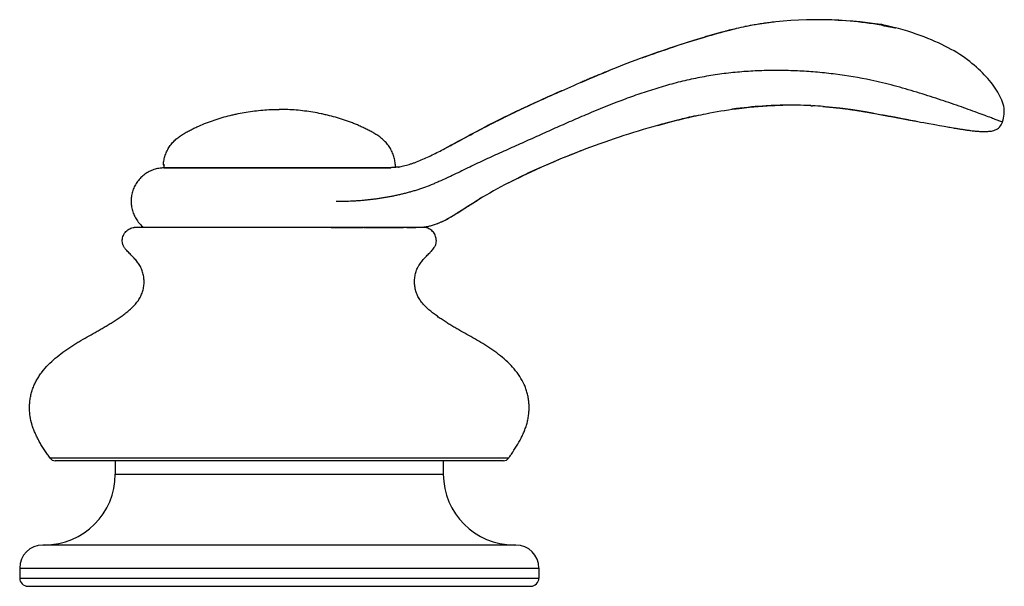
# Model space of a CAD drawing. Units: millimetres. Extents: x 302 to 989, y -422 to 63.
# Drawn here: x 562 to 681, y -50 to 19 of the extents above; entities that cross this region are included whole.
import ezdxf

# ---------------------------------------------------------------- set-up
doc = ezdxf.new("R2010")
doc.units = ezdxf.units.MM
doc.header["$LTSCALE"] = 19.36
for name, color, linetype in [('02___PRT_ALL_AXES', 7, 'CONTINUOUS'), ('ASSEM_MBR', 7, 'CONTINUOUS'), ('AXIS', 7, 'CONTINUOUS')]:
    doc.layers.add(name, color=color, linetype=linetype)

msp = doc.modelspace()

# ---------------------------------------------------------------- linework, layer by layer
at = {"layer": '02___PRT_ALL_AXES', "color": 0, "linetype": 'Continuous'}
for p, q in [((573.26, -34.51), (573.26, -36.11)), ((613.06, -34.51), (613.06, -36.11)), ((573.26, -36.11), (613.06, -36.11)), ((621.86, -44.71), (564.46, -44.71)), ((561.66, -47.51), (561.66, -48.71)), ((561.66, -47.51), (624.66, -47.51)), ((624.66, -47.51), (624.66, -48.71)), ((561.66, -48.71), (624.66, -48.71)), ((562.66, -49.71), (623.66, -49.71))]:
    msp.add_line(p, q, dxfattribs=at)
for centre, radius, start, end in [((564.66, -36.11), 8.6, 270, 0), ((621.66, -36.11), 8.6, 180, 270), ((564.46, -47.51), 2.8, 90, 180), ((621.86, -47.51), 2.8, 0, 90), ((562.66, -48.71), 1, 180, 270), ((623.66, -48.71), 1, 270, 0)]:
    msp.add_arc(centre, radius, start, end, dxfattribs=at)
at = {"layer": 'ASSEM_MBR', "color": 0, "linetype": 'Continuous'}
for p, q in [((649.84, 18.17), (649.66, 18.13)), ((650.03, 18.2), (649.84, 18.17)), ((650.21, 18.24), (650.03, 18.2)), ((650.39, 18.27), (650.21, 18.24)), ((650.58, 18.3), (650.39, 18.27)), ((650.76, 18.34), (650.58, 18.3)), ((650.94, 18.37), (650.76, 18.34)), ((651.12, 18.4), (650.94, 18.37)), ((651.3, 18.43), (651.12, 18.4)), ((651.49, 18.46), (651.3, 18.43)), ((651.67, 18.49), (651.49, 18.46)), ((651.85, 18.51), (651.67, 18.49)), ((652.03, 18.54), (651.85, 18.51)), ((652.22, 18.56), (652.03, 18.54)), ((652.4, 18.59), (652.22, 18.56)), ((652.59, 18.61), (652.4, 18.59)), ((652.77, 18.64), (652.59, 18.61)), ((652.96, 18.66), (652.77, 18.64)), ((653.01, 18.67), (652.96, 18.66)), ((653.2, 18.69), (653.01, 18.67)), ((658.57, 18.97), (658.57, 18.97)), ((658.61, 18.97), (658.57, 18.97)), ((658.63, 18.97), (658.58, 18.97)), ((659.4, 18.96), (658.61, 18.97)), ((666.17, 18.32), (666.19, 18.39)), ((643.53, 16.49), (644.62, 16.82)), ((648.59, 17.9), (648.59, 17.9)), ((640.72, 15.58), (640.44, 15.48)), ((640.98, 15.66), (640.57, 15.52)), ((640.9, 15.64), (640.72, 15.58)), ((637.3, 14.38), (637.13, 14.32)), ((637.78, 14.55), (637.21, 14.35)), ((637.32, 14.39), (637.3, 14.38)), ((637.5, 14.45), (637.32, 14.39)), ((637.8, 14.56), (637.5, 14.45)), ((638.34, 14.75), (637.78, 14.55)), ((638.11, 14.67), (637.8, 14.56)), ((638.53, 14.82), (638.5, 14.81)), ((639.2, 15.06), (638.65, 14.86)), ((639.18, 15.05), (638.9, 14.95)), ((639.39, 15.12), (639.18, 15.05)), ((639.49, 15.16), (639.2, 15.06)), ((640.04, 15.34), (639.39, 15.12)), ((639.8, 15.26), (639.64, 15.21)), ((639.82, 15.27), (639.8, 15.26)), ((639.97, 15.32), (639.82, 15.27)), ((640.57, 15.52), (640.04, 15.34)), ((632.16, 12.39), (631.89, 12.28)), ((630.92, 11.87), (630.85, 11.84)), ((625.74, 9.61), (625.27, 9.39)), ((626.02, 9.73), (625.49, 9.49)), ((626.25, 9.84), (625.74, 9.61)), ((626.82, 10.09), (626.25, 9.84)), ((627.38, 10.34), (626.82, 10.09)), ((623.04, 8.37), (622.38, 8.06)), ((623.75, 8.7), (623.15, 8.42)), ((624.37, 8.99), (623.75, 8.7)), ((624.52, 9.05), (624.08, 8.85)), ((624.82, 9.19), (624.37, 8.99)), ((624.63, 9.1), (624.52, 9.05)), ((625.04, 9.29), (624.63, 9.1)), ((625.27, 9.39), (624.82, 9.19)), ((625.49, 9.49), (625.04, 9.29)), ((648.61, 8.18), (650.2, 8.36)), ((650.2, 8.36), (652.36, 8.53)), ((652.36, 8.53), (654.27, 8.6)), ((654.26, 8.6), (654.18, 8.6)), ((654.28, 8.6), (654.26, 8.6)), ((657.66, 8.55), (657.68, 8.55)), ((657.68, 8.55), (657.66, 8.55)), ((657.68, 8.55), (657.84, 8.54)), ((659.09, 8.46), (659.24, 8.45)), ((659.14, 8.46), (659.25, 8.45)), ((659.24, 8.45), (659.35, 8.44)), ((659.25, 8.45), (659.36, 8.44)), ((659.35, 8.44), (659.47, 8.43)), ((659.36, 8.44), (659.47, 8.43)), ((659.47, 8.43), (659.59, 8.42)), ((659.47, 8.43), (659.68, 8.42)), ((659.54, 8.43), (659.58, 8.42)), ((659.59, 8.42), (659.7, 8.41)), ((659.67, 8.42), (659.86, 8.4)), ((659.7, 8.41), (659.81, 8.4)), ((659.81, 8.4), (659.92, 8.39)), ((659.85, 8.4), (660, 8.39)), ((659.92, 8.39), (660.03, 8.38)), ((659.99, 8.39), (660.14, 8.37)), ((660.03, 8.38), (660.14, 8.37)), ((660.13, 8.37), (660.25, 8.36)), ((660.14, 8.37), (660.25, 8.36)), ((660.22, 8.37), (660.23, 8.36)), ((660.24, 8.36), (660.41, 8.35)), ((660.25, 8.36), (660.36, 8.35)), ((620.93, 7.36), (620.41, 7.11)), ((620.55, 7.18), (620.44, 7.12)), ((621.42, 7.6), (620.93, 7.36)), ((621.01, 7.4), (620.94, 7.37)), ((621.18, 7.48), (621.01, 7.4)), ((621.74, 7.75), (621.05, 7.42)), ((621.39, 7.58), (621.18, 7.48)), ((621.99, 7.87), (621.44, 7.61)), ((621.77, 7.77), (621.74, 7.75)), ((621.9, 7.83), (621.83, 7.8)), ((622.28, 8.01), (621.84, 7.8)), ((622.06, 7.91), (621.9, 7.83)), ((622.19, 7.97), (622.06, 7.91)), ((622.6, 8.16), (622.43, 8.08)), ((643.71, 7.32), (643.72, 7.33)), ((643.71, 7.32), (643.73, 7.33)), ((648.41, 8.16), (648.07, 8.11)), ((648.55, 8.18), (648.64, 8.19)), ((648.61, 8.18), (648.55, 8.18)), ((648.64, 8.19), (648.61, 8.18)), ((660.36, 8.35), (660.48, 8.34)), ((660.38, 8.35), (660.54, 8.33)), ((660.48, 8.34), (660.59, 8.33)), ((660.51, 8.34), (660.62, 8.32)), ((660.54, 8.33), (660.65, 8.32)), ((660.59, 8.33), (660.7, 8.32)), ((660.62, 8.32), (660.73, 8.31)), ((660.65, 8.32), (660.75, 8.31)), ((660.7, 8.32), (660.82, 8.3)), ((660.73, 8.31), (660.85, 8.3)), ((660.75, 8.31), (660.86, 8.3)), ((660.82, 8.3), (660.93, 8.29)), ((660.85, 8.3), (660.95, 8.29)), ((660.86, 8.3), (660.96, 8.29)), ((660.93, 8.29), (661.03, 8.28)), ((660.95, 8.29), (661.05, 8.28)), ((660.96, 8.29), (661.07, 8.27)), ((661.03, 8.28), (661.14, 8.27)), ((661.05, 8.28), (661.16, 8.26)), ((661.07, 8.27), (661.17, 8.26)), ((661.14, 8.27), (661.2, 8.26)), ((661.16, 8.26), (661.27, 8.25)), ((661.17, 8.26), (661.27, 8.25)), ((661.2, 8.26), (661.31, 8.25)), ((661.27, 8.25), (661.37, 8.24)), ((661.27, 8.25), (661.38, 8.24)), ((661.31, 8.25), (661.33, 8.25)), ((661.37, 8.24), (661.48, 8.23)), ((661.38, 8.24), (661.49, 8.22)), ((661.45, 8.23), (661.56, 8.22)), ((661.48, 8.23), (661.58, 8.21)), ((661.49, 8.22), (661.6, 8.21)), ((661.56, 8.22), (661.66, 8.21)), ((661.58, 8.21), (661.7, 8.2)), ((661.6, 8.21), (661.71, 8.2)), ((661.66, 8.21), (661.76, 8.19)), ((661.7, 8.2), (661.83, 8.18)), ((661.71, 8.2), (661.82, 8.18)), ((661.76, 8.19), (661.85, 8.18)), ((661.82, 8.18), (661.94, 8.17)), ((661.83, 8.18), (661.95, 8.16)), ((661.85, 8.18), (661.93, 8.17)), ((661.93, 8.17), (662.01, 8.16)), ((661.94, 8.17), (662.05, 8.15)), ((661.95, 8.16), (662.07, 8.15)), ((662.01, 8.16), (662.09, 8.15)), ((662.05, 8.15), (662.17, 8.13)), ((662.07, 8.15), (662.19, 8.13)), ((662.09, 8.15), (662.16, 8.14)), ((662.16, 8.14), (662.23, 8.13)), ((662.17, 8.13), (662.28, 8.12)), ((662.19, 8.13), (662.31, 8.11)), ((662.23, 8.13), (662.3, 8.12)), ((662.28, 8.12), (662.4, 8.1)), ((662.3, 8.12), (662.37, 8.11)), ((662.31, 8.11), (662.43, 8.1)), ((662.37, 8.11), (662.42, 8.11)), ((662.4, 8.1), (662.52, 8.08)), ((662.42, 8.11), (662.49, 8.1)), ((662.43, 8.1), (662.55, 8.08)), ((662.49, 8.1), (662.55, 8.09)), ((662.52, 8.08), (662.64, 8.07)), ((662.55, 8.09), (662.6, 8.08)), ((662.55, 8.08), (662.67, 8.06)), ((662.6, 8.08), (662.66, 8.07)), ((662.64, 8.07), (662.76, 8.05)), ((662.66, 8.07), (662.72, 8.07)), ((662.67, 8.06), (662.79, 8.05)), ((662.72, 8.07), (662.76, 8.06)), ((662.76, 8.06), (662.82, 8.05)), ((662.76, 8.05), (662.88, 8.03)), ((662.79, 8.05), (662.91, 8.03)), ((662.82, 8.05), (662.87, 8.04)), ((662.87, 8.04), (662.91, 8.04)), ((662.88, 8.03), (663, 8.01)), ((662.91, 8.04), (662.96, 8.03)), ((662.91, 8.03), (663.02, 8.01)), ((662.96, 8.03), (663.01, 8.02)), ((663, 8.01), (663.12, 8)), ((663.01, 8.02), (663.06, 8.01)), ((663.02, 8.01), (663.14, 7.99)), ((663.06, 8.01), (663.09, 8.01)), ((663.09, 8.01), (663.14, 8)), ((663.12, 8), (663.24, 7.98)), ((663.14, 8), (663.18, 8)), ((663.14, 7.99), (663.27, 7.97)), ((663.18, 8), (663.22, 7.99)), ((663.22, 7.99), (663.26, 7.98)), ((663.24, 7.98), (663.37, 7.96)), ((663.26, 7.98), (663.3, 7.98)), ((663.27, 7.97), (663.41, 7.95)), ((663.3, 7.98), (663.33, 7.97)), ((663.33, 7.97), (663.37, 7.97)), ((663.37, 7.97), (663.41, 7.96)), ((663.37, 7.96), (663.49, 7.94)), ((663.41, 7.96), (663.44, 7.96)), ((663.41, 7.95), (663.54, 7.93)), ((663.44, 7.96), (663.48, 7.95)), ((663.48, 7.95), (663.51, 7.94)), ((663.49, 7.94), (663.62, 7.92)), ((663.51, 7.94), (663.54, 7.94)), ((663.54, 7.94), (663.57, 7.93)), ((663.54, 7.93), (663.67, 7.91)), ((663.57, 7.93), (663.6, 7.93)), ((663.6, 7.93), (663.63, 7.92)), ((663.62, 7.92), (663.74, 7.9)), ((663.63, 7.92), (663.67, 7.92)), ((663.67, 7.92), (663.7, 7.91)), ((663.67, 7.91), (663.8, 7.89)), ((663.7, 7.91), (663.73, 7.91)), ((663.73, 7.91), (663.76, 7.9)), ((663.74, 7.9), (663.88, 7.87)), ((663.76, 7.9), (663.78, 7.9)), ((663.78, 7.9), (663.81, 7.9)), ((663.8, 7.89), (663.93, 7.87)), ((663.81, 7.9), (663.84, 7.89)), ((663.84, 7.89), (663.87, 7.89)), ((663.87, 7.89), (663.89, 7.88)), ((663.88, 7.87), (663.95, 7.86)), ((663.89, 7.88), (663.91, 7.88)), ((663.91, 7.88), (663.94, 7.88)), ((663.92, 7.88), (664.23, 7.83)), ((663.93, 7.87), (664.2, 7.82)), ((663.94, 7.88), (663.96, 7.87)), ((663.95, 7.86), (664.25, 7.81)), ((663.96, 7.87), (663.98, 7.87)), ((663.98, 7.87), (664.01, 7.86)), ((664.01, 7.86), (664.03, 7.86)), ((664.03, 7.86), (664.06, 7.85)), ((664.09, 7.85), (664.1, 7.85)), ((664.1, 7.85), (664.12, 7.84)), ((664.12, 7.84), (664.15, 7.84)), ((664.15, 7.84), (664.17, 7.84)), ((664.17, 7.84), (664.19, 7.83)), ((664.19, 7.83), (664.21, 7.83)), ((664.2, 7.82), (664.33, 7.8)), ((664.21, 7.83), (664.23, 7.83)), ((664.23, 7.83), (664.25, 7.82)), ((664.25, 7.82), (664.27, 7.82)), ((664.25, 7.81), (664.38, 7.79)), ((664.27, 7.82), (664.29, 7.81)), ((664.29, 7.81), (664.31, 7.81)), ((664.31, 7.81), (664.33, 7.81)), ((664.33, 7.81), (664.35, 7.8)), ((664.33, 7.8), (664.47, 7.78)), ((664.35, 7.8), (664.36, 7.8)), ((664.36, 7.8), (664.38, 7.8)), ((664.38, 7.8), (664.4, 7.8)), ((664.38, 7.79), (664.52, 7.77)), ((664.4, 7.8), (664.42, 7.79)), ((664.42, 7.79), (664.44, 7.79)), ((664.44, 7.79), (664.45, 7.79)), ((664.45, 7.79), (664.47, 7.78)), ((664.47, 7.78), (664.6, 7.76)), ((664.47, 7.78), (664.49, 7.78)), ((664.49, 7.78), (664.5, 7.78)), ((664.5, 7.78), (664.73, 7.74)), ((664.52, 7.77), (664.67, 7.74)), ((664.6, 7.76), (664.74, 7.73)), ((664.67, 7.74), (664.81, 7.72)), ((664.73, 7.74), (664.74, 7.73)), ((664.74, 7.73), (664.87, 7.71)), ((664.74, 7.73), (664.75, 7.73)), ((664.75, 7.73), (664.77, 7.73)), ((664.77, 7.73), (664.78, 7.73)), ((664.78, 7.73), (664.79, 7.73)), ((664.79, 7.73), (664.81, 7.72)), ((664.81, 7.72), (664.96, 7.69)), ((664.81, 7.72), (664.82, 7.72)), ((664.82, 7.72), (664.83, 7.72)), ((664.83, 7.72), (664.85, 7.72)), ((664.85, 7.72), (664.86, 7.71)), ((664.86, 7.71), (664.87, 7.71)), ((664.87, 7.71), (665.01, 7.68)), ((664.87, 7.71), (664.88, 7.71)), ((664.88, 7.71), (664.89, 7.71)), ((664.89, 7.71), (664.9, 7.71)), ((664.9, 7.71), (664.92, 7.7)), ((664.92, 7.7), (664.93, 7.7)), ((664.93, 7.7), (664.94, 7.7)), ((664.94, 7.7), (664.95, 7.7)), ((664.95, 7.7), (664.96, 7.69)), ((664.96, 7.69), (665.1, 7.67)), ((664.96, 7.69), (664.97, 7.69)), ((664.97, 7.69), (664.98, 7.69)), ((664.98, 7.69), (664.99, 7.69)), ((664.99, 7.69), (665, 7.69)), ((665, 7.69), (665.01, 7.69)), ((665.01, 7.69), (665.11, 7.67)), ((665.01, 7.68), (665.15, 7.66)), ((665.02, 7.68), (665.03, 7.68)), ((665.03, 7.68), (665.24, 7.64)), ((665.1, 7.67), (665.25, 7.64)), ((665.11, 7.67), (665.22, 7.65)), ((665.15, 7.66), (665.19, 7.65)), ((665.22, 7.65), (665.27, 7.64)), ((665.24, 7.64), (665.41, 7.61)), ((665.25, 7.64), (665.29, 7.63)), ((665.28, 7.63), (665.46, 7.6)), ((665.45, 7.6), (665.66, 7.56)), ((665.66, 7.56), (665.84, 7.53)), ((665.83, 7.53), (666.06, 7.49)), ((666.04, 7.49), (666.23, 7.46)), ((666.06, 7.49), (666.07, 7.49)), ((666.07, 7.49), (666.32, 7.44)), ((666.23, 7.46), (666.26, 7.46)), ((666.26, 7.46), (666.51, 7.41)), ((666.51, 7.41), (666.54, 7.41)), ((666.54, 7.41), (666.55, 7.41)), ((618.54, 6.17), (618.12, 5.95)), ((619.18, 6.5), (618.54, 6.17)), ((618.61, 6.2), (618.56, 6.18)), ((618.73, 6.26), (618.61, 6.2)), ((618.86, 6.33), (618.73, 6.26)), ((618.96, 6.38), (618.86, 6.33)), ((619.98, 6.89), (619.18, 6.5)), ((619.33, 6.57), (619.3, 6.55)), ((619.49, 6.65), (619.33, 6.57)), ((619.7, 6.75), (619.49, 6.65)), ((619.74, 6.78), (619.7, 6.75)), ((620.41, 7.11), (619.98, 6.89)), ((620.12, 6.97), (620.09, 6.95)), ((668.43, 7.05), (668.54, 7.03)), ((670.15, 6.72), (670.29, 6.7)), ((670.29, 6.7), (670.43, 6.67)), ((670.43, 6.67), (670.65, 6.63)), ((670.65, 6.63), (670.95, 6.57)), ((670.95, 6.57), (671.34, 6.5)), ((671.34, 6.5), (671.98, 6.38)), ((671.98, 6.38), (672.48, 6.29)), ((672.48, 6.29), (672.91, 6.21)), ((672.91, 6.21), (673.27, 6.15)), ((673.27, 6.15), (673.55, 6.1)), ((673.55, 6.1), (673.83, 6.05)), ((673.83, 6.05), (674.02, 6.01)), ((674.02, 6.01), (674.22, 5.98)), ((674.22, 5.98), (674.41, 5.95)), ((674.72, 5.89), (674.92, 5.86)), ((613.49, 3.49), (613.42, 3.45)), ((613.52, 3.5), (613.49, 3.49)), ((613.56, 3.52), (613.53, 3.5)), ((598.49, 1.01), (579.24, 1.01)), ((593.63, 1.01), (593.16, 1.01)), ((593.77, 1.01), (593.63, 1.01)), ((595.7, 1.01), (593.77, 1.01)), ((598.49, 1.01), (595.7, 1.01)), ((598.93, 1.01), (598.49, 1.01)), ((598.5, 1.01), (598.52, 1.01)), ((599.32, 1.01), (598.93, 1.01)), ((599.7, 1.01), (599.32, 1.01)), ((600.23, 1.01), (599.7, 1.01)), ((600.1, 1.01), (600.28, 1.01)), ((600.28, 1.01), (600.23, 1.01)), ((600.28, 1.01), (600.33, 1.01)), ((601.57, 1.01), (601.7, 1.01)), ((601.7, 1.01), (602.25, 1.01)), ((602.25, 1.01), (602.39, 1.01)), ((602.39, 1.01), (602.93, 1.01)), ((602.93, 1.01), (603, 1.01)), ((603, 1.01), (603.24, 1.01)), ((603.24, 1.01), (603.27, 1.01)), ((603.33, 1.01), (603.27, 1.01)), ((603.27, 1.01), (603.33, 1.01)), ((603.41, 1.01), (603.33, 1.01)), ((604.33, 1.01), (603.41, 1.01)), ((604.2, 1.01), (603.97, 1.01)), ((604.43, 1.01), (604.2, 1.01)), ((604.54, 1.01), (604.43, 1.01)), ((621.96, -0.3), (621.93, -0.31)), ((616.9, -3.09), (616.84, -3.13)), ((616.96, -3.06), (616.9, -3.09)), ((613.41, -5.25), (613.61, -5.14)), ((610.62, -6.21), (575.7, -6.21)), ((606.68, -6.21), (607.39, -6.21)), ((607.39, -6.21), (608.03, -6.21)), ((607.39, -6.21), (607.9, -6.21)), ((607.9, -6.21), (608.23, -6.21)), ((620.98, -34.19), (565.34, -34.19)), ((620.36, -34.51), (565.97, -34.51))]:
    msp.add_line(p, q, dxfattribs=at)
for points in [[(658.57, 18.97), (658.14, 18.97), (657.14, 18.96), (656.17, 18.92), (655.22, 18.87), (654.29, 18.8), (653.39, 18.71), (653.12, 18.68)], [(666.19, 18.39), (665.44, 18.49), (664.53, 18.61), (663.62, 18.7), (662.74, 18.79), (661.88, 18.85), (661.03, 18.9), (660.2, 18.94), (659.4, 18.96)], [(680.9, 6.54), (680.92, 6.59), (680.99, 6.82), (681.04, 7.05), (681.08, 7.28), (681.11, 7.52), (681.12, 7.76), (681.12, 8.01), (681.1, 8.25), (681.06, 8.49), (680.99, 8.74), (680.91, 8.98), (680.81, 9.23), (680.71, 9.47), (680.59, 9.71), (680.46, 9.95), (680.33, 10.2), (680.18, 10.44), (680.03, 10.67), (679.86, 10.91), (679.69, 11.15), (679.51, 11.38), (679.31, 11.62), (679.11, 11.85), (678.9, 12.08), (678.68, 12.31), (678.46, 12.54), (678.22, 12.77), (677.98, 12.99), (677.73, 13.22), (677.47, 13.45), (677.2, 13.67), (676.92, 13.9), (676.64, 14.12), (676.34, 14.34), (676.03, 14.56), (675.71, 14.77), (675.37, 14.98), (675.03, 15.18), (674.67, 15.38), (674.3, 15.58), (673.92, 15.77), (673.53, 15.96), (673.12, 16.15), (672.71, 16.34), (672.28, 16.52), (671.84, 16.71), (671.38, 16.89), (670.91, 17.07), (670.42, 17.24), (669.92, 17.41), (669.4, 17.58), (668.86, 17.74), (668.3, 17.89), (667.92, 17.99)], [(644.61, 16.82), (644.51, 16.79), (643.8, 16.57)], [(643.8, 16.57), (643.1, 16.35), (642.42, 16.13), (641.74, 15.92), (641.08, 15.7), (640.43, 15.48), (639.79, 15.26), (639.16, 15.04), (638.53, 14.82), (637.92, 14.6), (637.5, 14.45)], [(638.65, 14.86), (638.64, 14.86), (638.34, 14.75)], [(627.45, 10.37), (627.43, 10.36), (627.38, 10.34)], [(623.15, 8.42), (623.14, 8.42), (623.04, 8.37)], [(621.05, 7.42), (620.66, 7.23), (620.28, 7.04), (619.9, 6.86), (619.53, 6.67), (619.16, 6.48), (618.8, 6.3), (618.44, 6.11), (618.09, 5.93), (617.74, 5.75), (617.4, 5.57), (617.06, 5.39), (616.72, 5.21), (616.4, 5.04), (616.07, 4.87), (615.76, 4.69), (615.45, 4.53), (615.14, 4.36), (614.83, 4.2), (614.53, 4.04), (614.24, 3.88), (613.95, 3.73), (613.68, 3.58), (613.42, 3.45)], [(661.33, 8.25), (661.45, 8.23), (661.45, 8.23)], [(664.06, 7.85), (664.08, 7.85), (664.09, 7.85)], [(666.32, 7.44), (666.36, 7.43), (666.39, 7.43), (666.43, 7.42), (666.47, 7.41), (666.5, 7.41), (666.58, 7.39)], [(666.58, 7.39), (666.62, 7.39), (666.66, 7.38), (666.7, 7.37), (666.73, 7.36), (666.77, 7.36), (666.81, 7.35), (666.85, 7.34), (666.89, 7.33), (666.97, 7.32)], [(666.97, 7.32), (667.01, 7.31), (667.05, 7.3), (667.1, 7.3), (667.14, 7.29), (667.31, 7.26)], [(667.31, 7.26), (667.36, 7.25), (667.4, 7.24), (667.45, 7.23), (667.5, 7.22)], [(667.5, 7.22), (667.59, 7.2), (667.64, 7.19), (667.69, 7.18), (667.74, 7.18), (667.79, 7.17), (667.85, 7.16)], [(667.85, 7.16), (667.95, 7.14), (668, 7.13), (668.06, 7.12)], [(668.06, 7.12), (668.16, 7.1), (668.21, 7.09), (668.27, 7.08)], [(668.27, 7.08), (668.37, 7.06), (668.43, 7.05)], [(668.54, 7.03), (668.64, 7.01), (668.7, 7), (668.75, 6.99)], [(668.75, 6.99), (668.85, 6.97), (668.9, 6.96), (668.94, 6.95), (668.99, 6.94), (669.04, 6.93), (669.09, 6.92), (669.2, 6.9)], [(669.2, 6.9), (669.27, 6.89), (669.33, 6.88), (669.4, 6.86), (669.46, 6.85), (669.53, 6.84), (669.66, 6.81)], [(669.66, 6.81), (669.73, 6.8), (669.8, 6.79), (669.94, 6.76)], [(669.94, 6.76), (670.01, 6.75), (670.15, 6.72)], [(674.92, 5.86), (675.03, 5.84), (675.13, 5.82), (675.24, 5.81), (675.35, 5.79), (675.46, 5.77), (675.56, 5.76), (675.67, 5.74), (675.79, 5.72), (675.9, 5.7), (676.01, 5.69), (676.13, 5.67), (676.24, 5.65), (676.36, 5.64), (676.48, 5.62), (676.59, 5.6), (676.71, 5.59), (676.84, 5.57), (676.96, 5.55), (677.08, 5.54), (677.21, 5.52), (677.33, 5.51), (677.46, 5.5), (677.59, 5.48), (677.72, 5.47), (677.85, 5.46), (677.99, 5.45), (678.12, 5.44), (678.26, 5.44), (678.4, 5.43), (678.54, 5.43), (678.68, 5.42), (678.82, 5.42), (678.97, 5.43), (679.11, 5.43), (679.26, 5.45), (679.41, 5.46), (679.56, 5.48), (679.71, 5.52), (679.85, 5.56), (680, 5.61), (680.15, 5.67), (680.29, 5.75), (680.42, 5.84), (680.54, 5.96), (680.65, 6.09), (680.74, 6.23), (680.83, 6.39), (680.9, 6.54)], [(674.41, 5.95), (674.51, 5.93), (674.72, 5.89)], [(620.97, -0.81), (621.19, -0.69), (621.77, -0.4), (622.37, -0.1), (622.99, 0.21), (623.64, 0.51), (624.31, 0.82), (625.01, 1.14), (625.76, 1.47), (626.53, 1.8), (627.33, 2.13), (628.2, 2.48), (629.11, 2.85), (629.78, 3.1)], [(603.97, 1.01), (603.59, 1.01), (603.47, 1.01), (603.33, 1.01)], [(605.86, 1.02), (605.6, 1.02), (605.48, 1.02), (605.35, 1.02), (605.23, 1.02), (605.11, 1.02), (604.54, 1.01)], [(606.35, 1.02), (606.23, 1.02), (606.11, 1.02), (605.99, 1.02), (605.86, 1.02)], [(606.57, 1.03), (606.46, 1.02), (606.35, 1.02)], [(607.61, 1.12), (607.6, 1.11), (607.57, 1.11), (607.53, 1.1), (607.49, 1.1), (607.44, 1.09), (607.38, 1.08), (607.31, 1.08), (607.24, 1.07), (607.16, 1.06), (607.07, 1.06), (606.98, 1.05), (606.89, 1.04), (606.79, 1.04), (606.68, 1.03), (606.57, 1.03)], [(612.24, -5.78), (612.55, -5.66), (612.92, -5.49), (613.3, -5.31), (613.68, -5.1), (614.06, -4.88), (614.44, -4.65), (614.81, -4.42), (615.19, -4.18), (615.56, -3.94), (615.95, -3.69), (616.35, -3.44), (616.76, -3.18), (617.19, -2.92), (617.36, -2.82)], [(605.46, -6.2), (606.14, -6.21), (606.68, -6.21)]]:
    msp.add_lwpolyline(points, dxfattribs=at)
for centre, radius, start, end in [((658.32, -28.3), 47.27, 80.4347, 89.6481), ((663.6, 3.82), 14.72, 79.6591, 79.9509), ((665.33, 12.45), 6.01, 80.0651, 81.7802), ((661.49, -7.71), 26.45, 79.293, 79.634), ((671.17, -70.69), 91.46, 106.5522, 106.8006), ((666.03, -53.32), 73.33, 105.649, 106.5725), ((662.33, -40.17), 59.68, 105.0225, 105.6327), ((659.3, -28.71), 47.82, 102.9365, 105.0678), ((688.54, -126.83), 150.22, 107.4324, 109.8611), ((682.11, -108.83), 131.11, 109.8939, 111.9139), ((685.46, -117.94), 140.81, 109.4818, 109.6495), ((685.77, -118.79), 141.72, 109.3094, 109.4721), ((688.06, -125.4), 148.71, 108.6772, 108.8675), ((692.06, -133.16), 157.39, 112.4778, 112.8603), ((684.72, -115.36), 138.14, 111.9054, 112.365), ((706.07, -166.21), 193.29, 113.0828, 113.2723), ((699.48, -150.75), 176.48, 112.8845, 113.0827), ((693.65, -142.42), 166.5, 115.0506, 115.2593), ((697.05, -149.7), 174.54, 114.8943, 115.051), ((700.56, -157.26), 182.87, 114.723, 114.8941), ((655.11, -42), 50.61, 93.2528, 97.3365), ((655.23, -43.7), 52.31, 92.9285, 93.2793), ((655.24, -44.04), 52.65, 92.323, 92.9282), ((655.24, -44.03), 52.63, 91.0554, 92.3243), ((655.23, -43.98), 52.59, 91.147, 92.3103), ((655.23, -44.02), 52.63, 87.3531, 91.0413), ((655.24, -43), 51.61, 87.3055, 91.0668), ((655.19, -43.65), 52.26, 85.6678, 87.0973), ((677.72, -109.19), 129.65, 115.9703, 116.1623), ((684.77, -123.76), 145.84, 115.5715, 115.7632), ((659.14, -63.58), 72.56, 102.266, 103.148), ((654.98, -40.99), 49.59, 97.4509, 97.6194), ((685.07, 115.27), 109.44, 259.308, 259.4389), ((675.27, -103.94), 123.86, 117.2496, 117.4492), ((671.31, -96.2), 115.17, 116.8461, 117.0334), ((672.13, -97.88), 117.03, 116.4039, 116.5919), ((674.45, -102.54), 122.24, 116.2214, 116.3854), ((668.24, -97.85), 108.03, 105.6712, 108.2679), ((664.36, -84.3), 93.93, 104.9895, 105.6253), ((663, -79.22), 88.67, 104.5485, 104.9886), ((661.93, -75.12), 84.44, 104.1314, 104.5482), ((660.97, -71.3), 80.5, 103.6242, 104.1319), ((660.11, -67.74), 76.84, 103.1445, 103.6237), ((668.71, -99.59), 109.82, 108.2156, 110.7704), ((579.24, -3), 4.01, 90.0004, 91.1603), ((598.35, -679.39), 680.4, 89.85262, 89.98545), ((601.6, 624.2), 623.19, 269.88325, 269.99707), ((606.25, 10.74), 9.73, 270.6009, 271.4648), ((606.28, 9.34), 8.34, 271.4739, 272.8886), ((606.21, 9.76), 8.76, 278.979, 279.2205), ((606.32, 9.1), 8.09, 278.94, 279.4337), ((606.31, 9.17), 8.16, 279.4337, 279.7379), ((657.02, -70.65), 78.6, 114.1527, 116.487), ((652.67, -61.9), 68.83, 117.4342, 120.8693), ((648.42, -54.72), 60.48, 120.9025, 121.3443), ((650.91, -58.89), 65.35, 120.4249, 120.8995), ((575.7, -7.78), 1.57, 90.0171, 95.1047), ((605.4, -679.53), 673.33, 89.83027, 89.99542), ((608.54, 132.27), 138.48, 270.0376, 270.1543), ((565.97, -33.74), 0.762, 215.3209, 270), ((620.36, -33.74), 0.762, 270, 324.6791)]:
    msp.add_arc(centre, radius, start, end, dxfattribs=at)
for points, knots in [([(653.12, 18.68), (652.36, 18.59), (651.22, 18.43), (649.71, 18.15), (648.97, 17.99), (648.59, 17.9)], [0, 0, 0, 0, 0.49972, 0.749862, 1, 1, 1, 1]), ([(666.36, 18.36), (666.5, 18.34), (666.76, 18.29), (667.08, 18.21), (667.34, 18.14), (667.59, 18.08), (667.79, 18.02), (667.92, 17.99)], [0, 0, 0, 0, 0.250122, 0.500101, 0.625059, 0.750034, 1, 1, 1, 1]), ([(666.4, 18.27), (666.5, 18.26), (666.7, 18.22), (666.98, 18.17), (667.24, 18.12), (667.44, 18.08), (667.57, 18.06), (667.66, 18.04), (667.73, 18.03), (667.8, 18.01), (667.84, 18.01), (667.88, 18), (667.9, 18), (667.91, 17.99), (667.91, 17.99), (667.91, 17.99), (667.92, 17.99)], [0, 0, 0, 0, 0.200162, 0.390143, 0.563026, 0.711853, 0.776155, 0.833177, 0.882509, 0.923744, 0.956474, 0.980307, 0.988784, 0.994917, 0.998669, 1, 1, 1, 1]), ([(644.62, 16.82), (644.94, 16.92), (646.26, 17.31), (647.59, 17.67), (648.59, 17.9)], [0, 0, 0, 0, 0.25011, 1, 1, 1, 1]), ([(664.94, 11.64), (663.51, 11.94), (661.36, 12.3), (658.48, 12.61), (656.31, 12.76), (654.5, 12.82), (653.05, 12.82), (651.97, 12.8), (650.89, 12.76), (649.81, 12.7), (648.73, 12.61), (647.66, 12.5), (646.59, 12.37), (645.52, 12.21), (644.46, 12.02), (643.4, 11.81), (642.35, 11.58), (641.3, 11.32), (640.26, 11.04), (638.87, 10.63), (637.5, 10.19), (636.14, 9.72), (634.1, 8.98), (631.75, 8.04), (629.09, 6.9), (627.09, 6.03), (625.44, 5.29), (624.11, 4.69), (623.12, 4.25), (622.12, 3.8), (621.13, 3.36), (620.14, 2.91), (619.16, 2.46), (618.18, 2.02), (617.22, 1.57), (616.26, 1.11), (615.32, 0.66), (614.39, 0.2), (613.45, -0.24), (612.67, -0.59), (612.05, -0.86), (611.43, -1.12), (610.81, -1.35), (610.19, -1.57), (609.72, -1.72), (609.33, -1.83), (609.02, -1.92), (608.71, -2.01), (608.32, -2.11), (607.85, -2.22), (607.38, -2.33), (606.91, -2.43), (606.44, -2.52), (605.96, -2.6), (605.47, -2.68), (604.99, -2.75), (604.5, -2.81), (604.01, -2.87), (603.52, -2.92), (603.03, -2.97), (602.54, -3), (601.88, -3.04), (601.04, -3.06), (600.38, -3.05), (600.04, -3.05)], [0, 0, 0, 0, 0.06422, 0.096301, 0.128351, 0.160353, 0.176331, 0.192291, 0.208235, 0.224163, 0.240075, 0.255978, 0.271877, 0.287775, 0.30367, 0.319565, 0.335461, 0.351361, 0.367269, 0.383184, 0.415037, 0.430976, 0.446925, 0.510854, 0.542899, 0.574991, 0.607113, 0.623179, 0.639241, 0.655285, 0.671299, 0.687273, 0.703195, 0.719038, 0.73476, 0.750324, 0.765746, 0.781057, 0.796289, 0.811415, 0.81891, 0.826344, 0.841011, 0.848253, 0.85545, 0.862609, 0.866178, 0.869742, 0.876856, 0.883955, 0.89105, 0.898159, 0.9053, 0.912474, 0.919673, 0.926895, 0.934137, 0.941392, 0.948659, 0.955936, 0.963226, 0.970533, 0.985215, 1, 1, 1, 1]), ([(627.45, 10.37), (628.4, 10.79), (630.3, 11.62), (632.22, 12.42), (633.18, 12.8)], [0, 0, 0, 0, 0.5, 1, 1, 1, 1]), ([(680.9, 6.54), (680.87, 6.56), (680.76, 6.6), (680.51, 6.7), (680.09, 6.86), (679.5, 7.09), (678.73, 7.38), (677.43, 7.86), (675.55, 8.53), (673.55, 9.21), (671.83, 9.77), (670.03, 10.33), (667.74, 10.99), (665.88, 11.45), (664.94, 11.64)], [0, 0, 0, 0, 0.005171, 0.020934, 0.047687, 0.085831, 0.135335, 0.194507, 0.333986, 0.491078, 0.573444, 0.657285, 0.82781, 1, 1, 1, 1]), ([(622.28, 8.01), (623.14, 8.42), (624.86, 9.22), (626.59, 9.99), (627.45, 10.37)], [0, 0, 0, 0, 0.499997, 1, 1, 1, 1]), ([(659.25, 8.45), (659.64, 8.42), (660.43, 8.35), (661.99, 8.18), (663.15, 8.01), (663.92, 7.88)], [0, 0, 0, 0, 0.25005, 0.500087, 1, 1, 1, 1]), ([(617.75, 5.75), (618.12, 5.95), (618.87, 6.34), (620, 6.91), (621.14, 7.47), (621.9, 7.83), (622.28, 8.01)], [0, 0, 0, 0, 0.249981, 0.499967, 0.749983, 1, 1, 1, 1]), ([(639.06, 6.16), (639.83, 6.38), (641.38, 6.79), (642.94, 7.16), (643.73, 7.33)], [0, 0, 0, 0, 0.500003, 1, 1, 1, 1]), ([(643.73, 7.33), (644.12, 7.41), (645.73, 7.75), (647.34, 8.02), (648.55, 8.18)], [0, 0, 0, 0, 0.250113, 1, 1, 1, 1]), ([(664.23, 7.83), (664.32, 7.82), (664.5, 7.78), (664.68, 7.75), (664.76, 7.73)], [0, 0, 0, 0, 0.505371, 1, 1, 1, 1]), ([(613.42, 3.45), (613.78, 3.64), (614.5, 4.02), (615.58, 4.6), (616.66, 5.18), (617.38, 5.56), (617.75, 5.75)], [0, 0, 0, 0, 0.248708, 0.498772, 0.749376, 1, 1, 1, 1]), ([(607.61, 1.12), (607.82, 1.15), (608.26, 1.24), (608.81, 1.39), (609.28, 1.54), (609.76, 1.72), (610.39, 1.98), (611.14, 2.31), (611.9, 2.67), (612.66, 3.05), (613.17, 3.32), (613.42, 3.45)], [0, 0, 0, 0, 0.102242, 0.213417, 0.272737, 0.334203, 0.461755, 0.593323, 0.727377, 0.863041, 1, 1, 1, 1]), ([(620.96, -0.81), (621.32, -0.63), (622.03, -0.26), (623.48, 0.44), (626.03, 1.61), (628.26, 2.53), (629.76, 3.1)], [0, 0, 0, 0, 0.12496, 0.24993, 0.49991, 1, 1, 1, 1]), ([(579.16, 1.01), (578.95, 1.01), (578.54, 0.97), (578.03, 0.84), (577.65, 0.69), (577.27, 0.52), (576.83, 0.24), (576.36, -0.16), (575.95, -0.63), (575.68, -1.07), (575.5, -1.44), (575.35, -1.83), (575.22, -2.33), (575.16, -2.95), (575.2, -3.57), (575.32, -4.18), (575.54, -4.76), (575.85, -5.31), (576.23, -5.8), (576.53, -6.08), (576.69, -6.21)], [0, 0, 0, 0, 0.062494, 0.124992, 0.15626, 0.187527, 0.250026, 0.312519, 0.375012, 0.43751, 0.468778, 0.500046, 0.562543, 0.625038, 0.687529, 0.750028, 0.812518, 0.875014, 0.93751, 1, 1, 1, 1]), ([(598.69, 0.98), (598.66, 0.99), (598.59, 1.01), (598.52, 1.01), (598.49, 1.01)], [0, 0, 0, 0, 0.50607, 1, 1, 1, 1]), ([(603.33, 1.01), (603.47, 1.01), (603.75, 1.01), (604.17, 1.01), (604.55, 1.01), (604.92, 1.01), (605.28, 1.02), (605.63, 1.01), (605.99, 1.01), (606.23, 1.01), (606.35, 1.01)], [0, 0, 0, 0, 0.1434, 0.279514, 0.408131, 0.529801, 0.646987, 0.762447, 0.879036, 1, 1, 1, 1]), ([(612.24, -5.78), (612.34, -5.74), (612.56, -5.65), (612.88, -5.51), (613.2, -5.36), (613.63, -5.13), (614.16, -4.82), (614.69, -4.49), (615.11, -4.22), (615.54, -3.95), (616.28, -3.48), (616.92, -3.08), (617.36, -2.82)], [0, 0, 0, 0, 0.05758, 0.11688, 0.177311, 0.238589, 0.363098, 0.489398, 0.55298, 0.616733, 0.744504, 1, 1, 1, 1]), ([(610.54, -6.16), (610.6, -6.16), (610.73, -6.15), (610.91, -6.13), (611.11, -6.1), (611.31, -6.06), (611.52, -6), (611.84, -5.92), (612.08, -5.84), (612.24, -5.78)], [0, 0, 0, 0, 0.106666, 0.213854, 0.324141, 0.440812, 0.567066, 0.703492, 1, 1, 1, 1]), ([(565.34, -34.19), (565.23, -34.03), (565.02, -33.72), (564.7, -33.24), (564.39, -32.76), (564.1, -32.27), (563.83, -31.77), (563.58, -31.25), (563.36, -30.73), (563.11, -30.01), (562.94, -29.26), (562.86, -28.5), (562.85, -27.93), (562.88, -27.36), (562.96, -26.79), (563.09, -26.23), (563.26, -25.69), (563.48, -25.17), (563.74, -24.67), (564.04, -24.18), (564.48, -23.57), (565.12, -22.84), (565.97, -22.05), (566.9, -21.33), (567.7, -20.77), (568.36, -20.36), (569.01, -19.96), (569.84, -19.49), (570.66, -19.03), (571.32, -18.66), (571.81, -18.38), (572.29, -18.09), (572.78, -17.8), (573.25, -17.49), (573.73, -17.17), (574.2, -16.84), (574.66, -16.49), (575.11, -16.11), (575.52, -15.72), (575.84, -15.36), (576.06, -15.05), (576.21, -14.81), (576.35, -14.56), (576.46, -14.3), (576.56, -14.03), (576.66, -13.67), (576.75, -13.19), (576.76, -12.61), (576.7, -12.04), (576.57, -11.57), (576.44, -11.21), (576.31, -10.96), (576.17, -10.72), (576.01, -10.48), (575.84, -10.26), (575.65, -10.05), (575.46, -9.84), (575.26, -9.63), (575.05, -9.43), (574.85, -9.22), (574.65, -9.01), (574.49, -8.83), (574.38, -8.68), (574.3, -8.56), (574.24, -8.43), (574.19, -8.3), (574.15, -8.16), (574.12, -7.97), (574.1, -7.73), (574.14, -7.45), (574.23, -7.17), (574.36, -6.92), (574.54, -6.69), (574.76, -6.51), (575.01, -6.36), (575.28, -6.26), (575.46, -6.22), (575.56, -6.21)], [0, 0, 0, 0, 0.015532, 0.031126, 0.046751, 0.062371, 0.077964, 0.09352, 0.109052, 0.124592, 0.15578, 0.17141, 0.187035, 0.202651, 0.218262, 0.233848, 0.24938, 0.264833, 0.280249, 0.295695, 0.311218, 0.342581, 0.374388, 0.406461, 0.438474, 0.454329, 0.470045, 0.501162, 0.532019, 0.547403, 0.562785, 0.578189, 0.593635, 0.609149, 0.624759, 0.640494, 0.656355, 0.672212, 0.687942, 0.703495, 0.711217, 0.718922, 0.726636, 0.734383, 0.742167, 0.749984, 0.76569, 0.781471, 0.797267, 0.812971, 0.820764, 0.828502, 0.836189, 0.843859, 0.851555, 0.859297, 0.867093, 0.874941, 0.882831, 0.890751, 0.898673, 0.906512, 0.910387, 0.914239, 0.918085, 0.921953, 0.925848, 0.929763, 0.937595, 0.945398, 0.953188, 0.960986, 0.968787, 0.976584, 0.984384, 0.992196, 1, 1, 1, 1]), ([(599.46, -6.21), (599.81, -6.21), (600.48, -6.2), (601.32, -6.2), (601.96, -6.2), (602.43, -6.21), (602.9, -6.21), (603.2, -6.21), (603.35, -6.21)], [0, 0, 0, 0, 0.267538, 0.519779, 0.642988, 0.764406, 0.88351, 1, 1, 1, 1]), ([(603.44, -6.21), (603.61, -6.21), (603.96, -6.21), (604.47, -6.21), (604.97, -6.2), (605.29, -6.2), (605.45, -6.2)], [0, 0, 0, 0, 0.262926, 0.517498, 0.763151, 1, 1, 1, 1]), ([(608.91, -6.21), (609.05, -6.21), (609.33, -6.21), (609.74, -6.2), (610.14, -6.19), (610.41, -6.18), (610.54, -6.16)], [0, 0, 0, 0, 0.254705, 0.509899, 0.759236, 1, 1, 1, 1]), ([(621.32, -33.69), (621.53, -33.38), (621.95, -32.75), (622.42, -31.93), (622.74, -31.25), (622.96, -30.73), (623.15, -30.2), (623.29, -29.66), (623.4, -29.1), (623.46, -28.54), (623.48, -27.97), (623.45, -27.41), (623.37, -26.85), (623.25, -26.3), (623.09, -25.76), (622.81, -25.07), (622.35, -24.25), (621.67, -23.35), (620.88, -22.52), (620.01, -21.77), (619.08, -21.08), (618.12, -20.44), (617.14, -19.86), (616.16, -19.31), (615.35, -18.86), (614.7, -18.49), (614.22, -18.21), (613.74, -17.92), (613.27, -17.62), (612.8, -17.31), (612.41, -17.04), (612.1, -16.82), (611.8, -16.59), (611.42, -16.29), (611, -15.91), (610.6, -15.5), (610.26, -15.06), (609.97, -14.58), (609.76, -14.06), (609.62, -13.51), (609.56, -12.94), (609.58, -12.37), (609.66, -11.9), (609.77, -11.53), (609.86, -11.27), (609.96, -11.06), (610.05, -10.89), (610.14, -10.73), (610.27, -10.54), (610.44, -10.32), (610.62, -10.1), (610.81, -9.9), (611.01, -9.69), (611.21, -9.49), (611.38, -9.32), (611.51, -9.18), (611.64, -9.05), (611.8, -8.87), (611.94, -8.68), (612.04, -8.52), (612.12, -8.35), (612.19, -8.13), (612.22, -7.85), (612.2, -7.56), (612.14, -7.29), (612.02, -7.03), (611.86, -6.79), (611.67, -6.59), (611.44, -6.42), (611.18, -6.3), (610.91, -6.23), (610.72, -6.21), (610.62, -6.21)], [0, 0, 0, 0, 0.031219, 0.062424, 0.07798, 0.093511, 0.10905, 0.124637, 0.140257, 0.155887, 0.171512, 0.187128, 0.20274, 0.21833, 0.233869, 0.249332, 0.280163, 0.311263, 0.342811, 0.37475, 0.406845, 0.438735, 0.470123, 0.501133, 0.531941, 0.547321, 0.562714, 0.57814, 0.593622, 0.609186, 0.624862, 0.632751, 0.640675, 0.656552, 0.672354, 0.687995, 0.703468, 0.718876, 0.734393, 0.750041, 0.765784, 0.781583, 0.797354, 0.805201, 0.813003, 0.820753, 0.824608, 0.82845, 0.83612, 0.843807, 0.851535, 0.859316, 0.86715, 0.875028, 0.88294, 0.886905, 0.890869, 0.898745, 0.906504, 0.910352, 0.914201, 0.921969, 0.929801, 0.937616, 0.945409, 0.953201, 0.961003, 0.968801, 0.976599, 0.984405, 0.992218, 1, 1, 1, 1]), ([(620.98, -34.19), (621.01, -34.14), (621.12, -33.98), (621.24, -33.81), (621.32, -33.69)], [0, 0, 0, 0, 0.249682, 1, 1, 1, 1])]:
    msp.add_open_spline(points, degree=3, knots=knots, dxfattribs=at)
at = {"layer": 'AXIS', "color": 0, "linetype": 'Continuous'}
for p, q in [((579.08, 1.39), (579.09, 1.4)), ((579.08, 1.39), (579.17, 1.39)), ((579.17, 1.37), (579.08, 1.39)), ((579.16, 1.03), (606.57, 1.03)), ((579.49, 1.02), (579.91, 1.01)), ((598.49, 1.01), (593.33, 1.01)), ((604.68, 1.01), (598.5, 1.01))]:
    msp.add_line(p, q, dxfattribs=at)
msp.add_arc((584.29, 0.93), 5.13, 174.8535, 178.9582, dxfattribs=at)
for points, knots in [([(579.09, 1.4), (579.1, 1.6), (579.15, 1.89), (579.24, 2.27), (579.32, 2.55), (579.43, 2.82), (579.55, 3.1), (579.69, 3.36), (579.84, 3.61), (580.02, 3.85), (580.21, 4.07), (580.41, 4.28), (580.69, 4.54), (581.06, 4.82), (581.52, 5.13), (581.98, 5.39), (582.45, 5.64), (582.92, 5.86), (583.54, 6.15), (584.32, 6.47), (585.27, 6.82), (586.22, 7.12), (587.03, 7.33), (587.68, 7.48), (588.33, 7.62), (589.15, 7.78), (590.15, 7.92), (591.48, 8.06), (592.49, 8.1), (593.16, 8.1)], [0, 0, 0, 0, 0.034664, 0.052118, 0.069635, 0.087228, 0.104933, 0.122718, 0.140465, 0.158086, 0.175548, 0.192805, 0.209821, 0.243225, 0.275922, 0.308018, 0.339525, 0.370434, 0.400915, 0.461353, 0.521442, 0.581142, 0.640669, 0.670445, 0.700264, 0.760037, 0.819953, 0.879966, 1, 1, 1, 1]), ([(607.26, 1.07), (607.25, 1.27), (607.22, 1.66), (607.12, 2.15), (607.01, 2.53), (606.9, 2.81), (606.78, 3.09), (606.64, 3.36), (606.48, 3.61), (606.3, 3.85), (606.11, 4.08), (605.9, 4.29), (605.69, 4.49), (605.46, 4.67), (605.24, 4.84), (604.93, 5.05), (604.61, 5.24), (604.29, 5.42), (604.05, 5.54), (603.82, 5.66), (603.58, 5.78), (603.34, 5.89), (603.03, 6.04), (602.63, 6.21), (602.15, 6.41), (601.67, 6.59), (601.03, 6.82), (600.22, 7.08), (599.4, 7.3), (598.74, 7.46), (598.08, 7.61), (597.24, 7.76), (596.23, 7.91), (594.87, 8.06), (593.84, 8.1), (593.16, 8.1)], [0, 0, 0, 0, 0.034381, 0.069126, 0.086607, 0.104163, 0.121832, 0.139584, 0.1573, 0.174888, 0.192313, 0.209528, 0.226498, 0.243253, 0.259816, 0.276198, 0.308485, 0.324408, 0.340181, 0.355797, 0.371258, 0.38659, 0.40182, 0.432081, 0.462232, 0.492307, 0.522281, 0.581918, 0.641347, 0.671064, 0.700821, 0.760474, 0.820277, 0.880179, 1, 1, 1, 1])]:
    msp.add_open_spline(points, degree=3, knots=knots, dxfattribs=at)

doc.saveas('drawing.dxf')
